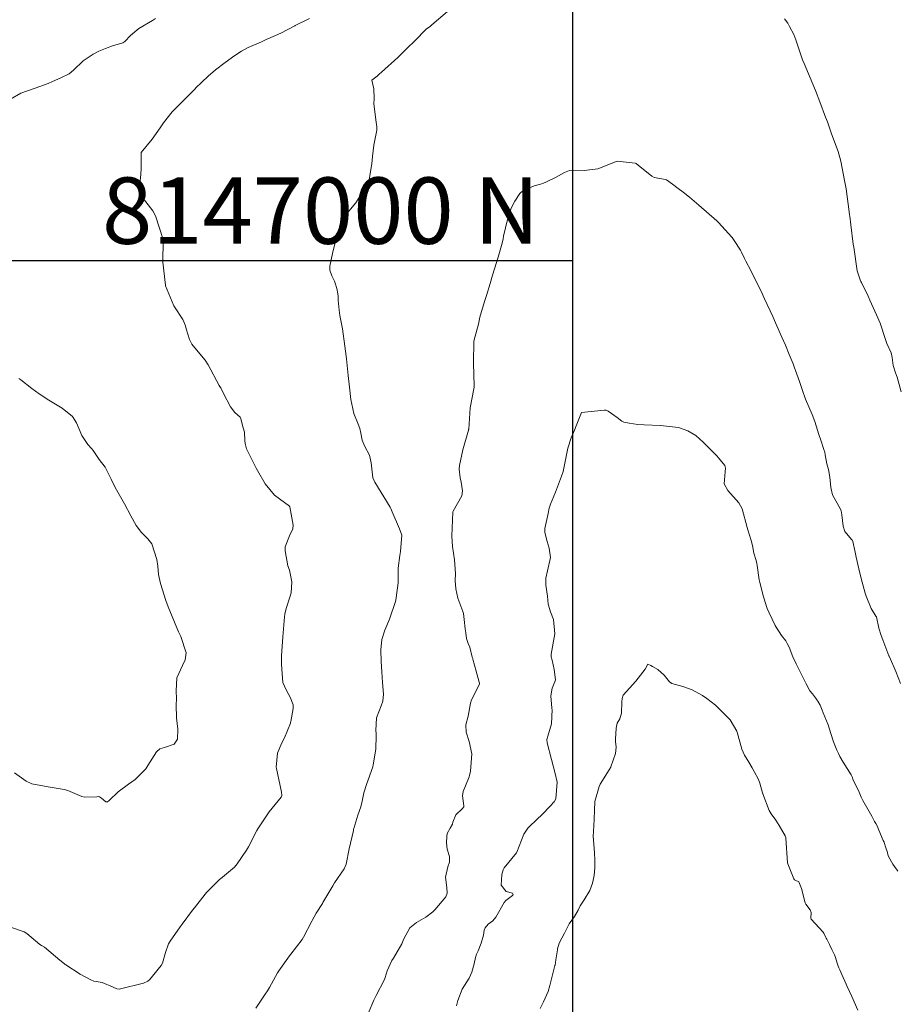
# Model space of a CAD drawing. Units: metres. Extents: x 774862 to 780418, y 8142827 to 8148021.
# Drawn here: x 778508 to 778561, y 8146955 to 8147015 of the extents above; entities that cross this region are included whole.
import ezdxf
from ezdxf.enums import TextEntityAlignment as Align

# ---------------------------------------------------------------- set-up
doc = ezdxf.new("R2010")
doc.units = ezdxf.units.M
doc.header["$LTSCALE"] = 25
doc.layers.add('2-coordenadas', color=8, linetype='Continuous')
doc.layers.add('Curva Indice', color=36, linetype='Continuous')
doc.styles.add('romans', font='romans.shx', dxfattribs={"height": 4})

msp = doc.modelspace()

# ---------------------------------------------------------------- linework, layer by layer
at = {"layer": '2-coordenadas'}
msp.add_line((777633.0925, 8147000), (778541.533, 8147000), dxfattribs=at)
msp.add_lwpolyline([(777633.0925, 8147460.2221), (778541.533, 8147460.2221), (778541.533, 8146531.4706), (777633.0925, 8146531.4706)], close=True, dxfattribs=at)
at = {"layer": 'Curva Indice', "color": 36, "linetype": 'Continuous', "lineweight": 13, "flags": 128}
for points, elevation in [([(778533.9883, 8147014.9928), (778533.0419, 8147014.1893), (778532.9433, 8147014.0926), (778532.9117, 8147014.0661), (778532.713, 8147013.936), (778532.0184, 8147013.2364), (778531.5674, 8147012.7887), (778530.9914, 8147012.2319), (778530.008, 8147011.3448), (778529.8761, 8147011.2192), (778529.7509, 8147011.1046), (778529.431, 8147010.858), (778529.5479, 8147010.344), (778529.5645, 8147009.7625), (778529.5604, 8147009.4444), (778529.6965, 8147008.3211), (778529.7375, 8147008.0556), (778529.7256, 8147007.8552), (778529.5557, 8147006.9408), (778529.471, 8147006.2544), (778529.4304, 8147005.8217), (778529.2739, 8147004.8685), (778529.2115, 8147004.702), (778529.184, 8147004.6516), (778528.5744, 8147003.6305), (778528.4738, 8147003.4773), (778527.7459, 8147002.6126), (778527.6899, 8147002.5175), (778527.3595, 8147001.5166), (778527.1778, 8147000.9131), (778527.055, 8147000.4091), (778526.9068, 8146999.6541), (778526.9058, 8146999.4088), (778527.025, 8146999.0686), (778527.1768, 8146998.7591), (778527.225, 8146998.6293), (778527.3114, 8146998.312), (778527.3808, 8146997.9796), (778527.3935, 8146997.8368), (778527.4043, 8146997.6031), (778527.4542, 8146997.0016), (778527.5057, 8146996.6728), (778527.6549, 8146995.8728), (778527.8, 8146994.8276), (778527.8398, 8146994.5371), (778527.9005, 8146994.0696), (778528.0022, 8146993.066), (778528.077, 8146992.3557), (778528.166, 8146991.6169), (778528.3541, 8146990.7759), (778528.6003, 8146990.1426), (778528.7091, 8146989.8663), (778528.7656, 8146989.5984), (778528.8441, 8146989.168), (778528.9958, 8146988.8349), (778529.2905, 8146988.2757), (778529.4002, 8146987.8066), (778529.4449, 8146987.2557), (778529.495, 8146986.8906), (778529.6054, 8146986.6424), (778530.5337, 8146985.1303), (778530.5755, 8146985.0526), (778530.6595, 8146984.855), (778531.1037, 8146983.8269), (778531.2315, 8146983.4518), (778531.159, 8146982.4558), (778531.1109, 8146982.2231), (778531.0221, 8146981.4521), (778531.0226, 8146981.3956), (778531.0276, 8146981.3171), (778531.0185, 8146980.5694), (778530.9192, 8146979.8246), (778530.8904, 8146979.6445), (778530.8554, 8146979.4558), (778530.5028, 8146978.3842), (778530.2127, 8146977.7152), (778530.0434, 8146977.1564), (778529.979, 8146976.5294), (778530.0026, 8146975.8348), (778530.0405, 8146975.2142), (778530.0788, 8146974.5635), (778530.1264, 8146973.8567), (778530.0981, 8146973.4336), (778530.0032, 8146973.1686), (778529.718, 8146972.445), (778529.6782, 8146971.6706), (778529.6926, 8146971.4976), (778529.6975, 8146971.3447), (778529.6681, 8146970.5623), (778529.5361, 8146969.7028), (778529.5193, 8146969.6119), (778529.4823, 8146969.4776), (778529.0997, 8146968.4194), (778528.9481, 8146967.9155), (778528.8564, 8146967.4265), (778528.7658, 8146967.0719), (778528.5854, 8146966.5737), (778528.343, 8146965.7788), (778528.3338, 8146965.726), (778528.3205, 8146965.6562), (778528.0594, 8146964.5535), (778527.8826, 8146963.6191), (778527.7728, 8146963.3436), (778527.1759, 8146962.5015), (778527.0699, 8146962.3216), (778526.4862, 8146961.3034), (778526.4561, 8146961.2566), (778526.083, 8146960.6606), (778525.8307, 8146960.2286), (778525.8136, 8146960.1962), (778525.3207, 8146959.2288), (778525.2278, 8146959.0898), (778524.5548, 8146958.2084), (778524.4698, 8146958.0904), (778523.8241, 8146957.1999), (778523.7476, 8146957.0805), (778523.2525, 8146956.1984), (778523.1336, 8146955.9983), (778522.9929, 8146955.7904), (778522.4416, 8146954.9538)], 142.5), ([(778533.9883, 8147014.9928), (778533.0419, 8147014.1893), (778532.9433, 8147014.0926), (778532.9117, 8147014.0661), (778532.713, 8147013.936), (778532.0184, 8147013.2364), (778531.5674, 8147012.7887), (778530.9914, 8147012.2319), (778530.008, 8147011.3448), (778529.8761, 8147011.2192), (778529.7509, 8147011.1046), (778529.431, 8147010.858), (778529.5479, 8147010.344), (778529.5645, 8147009.7625), (778529.5604, 8147009.4444), (778529.6965, 8147008.3211), (778529.7375, 8147008.0556), (778529.7256, 8147007.8552), (778529.5557, 8147006.9408), (778529.471, 8147006.2544), (778529.4304, 8147005.8217), (778529.2739, 8147004.8685), (778529.2115, 8147004.702), (778529.184, 8147004.6516), (778528.5744, 8147003.6305), (778528.4738, 8147003.4773), (778527.7459, 8147002.6126), (778527.6899, 8147002.5175), (778527.3595, 8147001.5166), (778527.1778, 8147000.9131), (778527.055, 8147000.4091), (778526.9068, 8146999.6541), (778526.9058, 8146999.4088), (778527.025, 8146999.0686), (778527.1768, 8146998.7591), (778527.225, 8146998.6293), (778527.3114, 8146998.312), (778527.3808, 8146997.9796), (778527.3935, 8146997.8368), (778527.4043, 8146997.6031), (778527.4542, 8146997.0016), (778527.5057, 8146996.6728), (778527.6549, 8146995.8728), (778527.8, 8146994.8276), (778527.8398, 8146994.5371), (778527.9005, 8146994.0696), (778528.0022, 8146993.066), (778528.077, 8146992.3557), (778528.166, 8146991.6169), (778528.3541, 8146990.7759), (778528.6003, 8146990.1426), (778528.7091, 8146989.8663), (778528.7656, 8146989.5984), (778528.8441, 8146989.168), (778528.9958, 8146988.8349), (778529.2905, 8146988.2757), (778529.4002, 8146987.8066), (778529.4449, 8146987.2557), (778529.495, 8146986.8906), (778529.6054, 8146986.6424), (778530.5337, 8146985.1303), (778530.5755, 8146985.0526), (778530.6595, 8146984.855), (778531.1037, 8146983.8269), (778531.2315, 8146983.4518), (778531.159, 8146982.4558), (778531.1109, 8146982.2231), (778531.0221, 8146981.4521), (778531.0226, 8146981.3956), (778531.0276, 8146981.3171), (778531.0185, 8146980.5694), (778530.9192, 8146979.8246), (778530.8904, 8146979.6445), (778530.8554, 8146979.4558), (778530.5028, 8146978.3842), (778530.2127, 8146977.7152), (778530.0434, 8146977.1564), (778529.979, 8146976.5294), (778530.0026, 8146975.8348), (778530.0405, 8146975.2142), (778530.0788, 8146974.5635), (778530.1264, 8146973.8567), (778530.0981, 8146973.4336), (778530.0032, 8146973.1686), (778529.718, 8146972.445), (778529.6782, 8146971.6706), (778529.6926, 8146971.4976), (778529.6975, 8146971.3447), (778529.6681, 8146970.5623), (778529.5361, 8146969.7028), (778529.5193, 8146969.6119), (778529.4823, 8146969.4776), (778529.0997, 8146968.4194), (778528.9481, 8146967.9155), (778528.8564, 8146967.4265), (778528.7658, 8146967.0719), (778528.5854, 8146966.5737), (778528.343, 8146965.7788), (778528.3338, 8146965.726), (778528.3205, 8146965.6562), (778528.0594, 8146964.5535), (778527.8826, 8146963.6191), (778527.7728, 8146963.3436), (778527.1759, 8146962.5015), (778527.0699, 8146962.3216), (778526.4862, 8146961.3034), (778526.4561, 8146961.2566), (778526.083, 8146960.6606), (778525.8307, 8146960.2286), (778525.8136, 8146960.1962), (778525.3207, 8146959.2288), (778525.2278, 8146959.0898), (778524.5548, 8146958.2084), (778524.4698, 8146958.0904), (778523.8241, 8146957.1999), (778523.7476, 8146957.0805), (778523.2525, 8146956.1984), (778523.1336, 8146955.9983), (778522.9929, 8146955.7904), (778522.4416, 8146954.9538)], 142.5), ([(778516.397, 8147014.5753), (778516.2138, 8147014.4637), (778515.3805, 8147013.9848), (778514.8776, 8147013.5462), (778514.5309, 8147013.189), (778514.4177, 8147013.1198), (778513.807, 8147012.9374), (778513.3653, 8147012.7751), (778512.9788, 8147012.6035), (778512.6277, 8147012.4308), (778512.0293, 8147012.0287), (778511.4494, 8147011.4609), (778511.1769, 8147011.2388), (778510.6856, 8147010.9929), (778510.1702, 8147010.7808), (778509.9089, 8147010.6689), (778509.1331, 8147010.3843), (778508.2689, 8147010.0764), (778507.6405, 8147009.714)], 147.5), ([(778516.397, 8147014.5753), (778516.2138, 8147014.4637), (778515.3805, 8147013.9848), (778514.8776, 8147013.5462), (778514.5309, 8147013.189), (778514.4177, 8147013.1198), (778513.807, 8147012.9374), (778513.3653, 8147012.7751), (778512.9788, 8147012.6035), (778512.6277, 8147012.4308), (778512.0293, 8147012.0287), (778511.4494, 8147011.4609), (778511.1769, 8147011.2388), (778510.6856, 8147010.9929), (778510.1702, 8147010.7808), (778509.9089, 8147010.6689), (778509.1331, 8147010.3843), (778508.2689, 8147010.0764), (778507.6405, 8147009.714)], 147.5), ([(778525.6651, 8147014.5837), (778524.8016, 8147014.1498), (778524.7843, 8147014.1398), (778523.9433, 8147013.6997), (778523.1657, 8147013.3526), (778523.1009, 8147013.3225), (778523.0245, 8147013.2838), (778522.77, 8147013.1724), (778521.9824, 8147012.8371), (778521.5705, 8147012.6044), (778521.1806, 8147012.3545), (778520.5837, 8147011.9272), (778520.0163, 8147011.4825), (778519.574, 8147011.108), (778518.8023, 8147010.3713), (778518.797, 8147010.366), (778517.3974, 8147008.9586), (778516.863, 8147008.2883), (778516.6648, 8147007.9882), (778516.1791, 8147007.3139), (778515.532, 8147006.497), (778515.5187, 8147005.5343), (778515.5047, 8147005.2056), (778515.4563, 8147004.7785), (778515.423, 8147004.1859), (778515.4721, 8147003.9915), (778515.5841, 8147003.804), (778515.8068, 8147003.5399), (778516.2306, 8147002.9882), (778516.3813, 8147002.6918), (778516.8501, 8147001.2628), (778516.8553, 8147001.2038), (778516.823, 8146999.9046), (778516.9866, 8146998.5066), (778516.9979, 8146998.4688), (778517.5034, 8146997.2712), (778517.5387, 8146997.2084), (778518.0289, 8146996.4447), (778518.1934, 8146996.0667), (778518.2426, 8146995.8874), (778518.4412, 8146995.2255), (778518.5817, 8146994.9607), (778519.0687, 8146994.3686), (778519.3813, 8146993.9943), (778519.5652, 8146993.7023), (778520.2346, 8146992.4698), (778520.3026, 8146992.3456), (778520.3191, 8146992.314), (778520.482, 8146991.9751), (778520.9011, 8146991.1844), (778521.18, 8146990.8408), (778521.4948, 8146990.5525), (778521.5144, 8146990.5239), (778521.5364, 8146990.4485), (778521.681, 8146989.9073), (778521.751, 8146989.6544), (778521.7781, 8146989.1539), (778521.7877, 8146988.9737), (778521.8726, 8146988.6549), (778522.4558, 8146987.4905), (778522.5332, 8146987.3478), (778523.0045, 8146986.5347), (778523.5554, 8146985.8559), (778524.4576, 8146985.1913), (778524.4713, 8146985.1788), (778524.481, 8146985.1608), (778524.6875, 8146984.0558), (778524.671, 8146983.835), (778524.469, 8146983.3981), (778524.2125, 8146982.749), (778524.2001, 8146982.5057), (778524.3699, 8146981.6072), (778524.4594, 8146981.328), (778524.6084, 8146980.6371), (778524.561, 8146979.9618), (778524.4914, 8146979.7167), (778524.2714, 8146979.0356), (778524.1852, 8146978.685), (778524.1611, 8146978.5273), (778524.0564, 8146977.3275), (778523.9924, 8146976.1676), (778523.992, 8146975.9263), (778523.99, 8146975.66), (778524.0662, 8146974.5628), (778524.2586, 8146974.118), (778524.5066, 8146973.6865), (778524.6861, 8146973.2206), (778524.691, 8146973.0095), (778524.5434, 8146972.2256), (778524.5372, 8146972.1731), (778524.5314, 8146972.1268), (778524.1584, 8146971.2416), (778523.9856, 8146970.8941), (778523.7523, 8146970.3027), (778523.6624, 8146969.4718), (778523.674, 8146969.3833), (778523.9817, 8146967.9667), (778524.002, 8146967.7667), (778523.9649, 8146967.6547), (778523.2442, 8146966.7689), (778523.1993, 8146966.7091), (778522.5486, 8146965.7428), (778522.4949, 8146965.649), (778522.0045, 8146964.6693), (778521.8741, 8146964.4612), (778521.3102, 8146963.6453), (778521.1473, 8146963.4482), (778520.3001, 8146962.7466), (778520.2626, 8146962.7146), (778519.9986, 8146962.4556), (778519.4685, 8146961.9212), (778519.3809, 8146961.8233), (778518.7317, 8146961.0003), (778518.6158, 8146960.8438), (778518.0059, 8146960.0097), (778517.8854, 8146959.8439), (778517.2788, 8146958.9872), (778517.1813, 8146958.8203), (778516.9886, 8146958.2889), (778516.8046, 8146957.663), (778516.7307, 8146957.5123), (778516.0196, 8146956.6528), (778515.9328, 8146956.5788), (778515.6635, 8146956.4557), (778514.1952, 8146956.0803), (778514.0501, 8146956.1091), (778513.8436, 8146956.2156), (778513.1717, 8146956.4877), (778512.8172, 8146956.5517), (778512.6779, 8146956.575), (778512.4951, 8146956.6457), (778511.848, 8146956.994), (778510.9823, 8146957.5511), (778510.9438, 8146957.5778), (778510.8996, 8146957.6102), (778510.6265, 8146957.8334), (778509.6909, 8146958.6156), (778509.5082, 8146958.7151), (778509.4179, 8146958.7745), (778508.6399, 8146959.4497), (778508.4634, 8146959.5537), (778507.7107, 8146959.8072)], 145), ([(778525.6651, 8147014.5837), (778524.8016, 8147014.1498), (778524.7843, 8147014.1398), (778523.9433, 8147013.6997), (778523.1657, 8147013.3526), (778523.1009, 8147013.3225), (778523.0245, 8147013.2838), (778522.77, 8147013.1724), (778521.9824, 8147012.8371), (778521.5705, 8147012.6044), (778521.1806, 8147012.3545), (778520.5837, 8147011.9272), (778520.0163, 8147011.4825), (778519.574, 8147011.108), (778518.8023, 8147010.3713), (778518.797, 8147010.366), (778517.3974, 8147008.9586), (778516.863, 8147008.2883), (778516.6648, 8147007.9882), (778516.1791, 8147007.3139), (778515.532, 8147006.497), (778515.5187, 8147005.5343), (778515.5047, 8147005.2056), (778515.4563, 8147004.7785), (778515.423, 8147004.1859), (778515.4721, 8147003.9915), (778515.5841, 8147003.804), (778515.8068, 8147003.5399), (778516.2306, 8147002.9882), (778516.3813, 8147002.6918), (778516.8501, 8147001.2628), (778516.8553, 8147001.2038), (778516.823, 8146999.9046), (778516.9866, 8146998.5066), (778516.9979, 8146998.4688), (778517.5034, 8146997.2712), (778517.5387, 8146997.2084), (778518.0289, 8146996.4447), (778518.1934, 8146996.0667), (778518.2426, 8146995.8874), (778518.4412, 8146995.2255), (778518.5817, 8146994.9607), (778519.0687, 8146994.3686), (778519.3813, 8146993.9943), (778519.5652, 8146993.7023), (778520.2346, 8146992.4698), (778520.3026, 8146992.3456), (778520.3191, 8146992.314), (778520.482, 8146991.9751), (778520.9011, 8146991.1844), (778521.18, 8146990.8408), (778521.4948, 8146990.5525), (778521.5144, 8146990.5239), (778521.5364, 8146990.4485), (778521.681, 8146989.9073), (778521.751, 8146989.6544), (778521.7781, 8146989.1539), (778521.7877, 8146988.9737), (778521.8726, 8146988.6549), (778522.4558, 8146987.4905), (778522.5332, 8146987.3478), (778523.0045, 8146986.5347), (778523.5554, 8146985.8559), (778524.4576, 8146985.1913), (778524.4713, 8146985.1788), (778524.481, 8146985.1608), (778524.6875, 8146984.0558), (778524.671, 8146983.835), (778524.469, 8146983.3981), (778524.2125, 8146982.749), (778524.2001, 8146982.5057), (778524.3699, 8146981.6072), (778524.4594, 8146981.328), (778524.6084, 8146980.6371), (778524.561, 8146979.9618), (778524.4914, 8146979.7167), (778524.2714, 8146979.0356), (778524.1852, 8146978.685), (778524.1611, 8146978.5273), (778524.0564, 8146977.3275), (778523.9924, 8146976.1676), (778523.992, 8146975.9263), (778523.99, 8146975.66), (778524.0662, 8146974.5628), (778524.2586, 8146974.118), (778524.5066, 8146973.6865), (778524.6861, 8146973.2206), (778524.691, 8146973.0095), (778524.5434, 8146972.2256), (778524.5372, 8146972.1731), (778524.5314, 8146972.1268), (778524.1584, 8146971.2416), (778523.9856, 8146970.8941), (778523.7523, 8146970.3027), (778523.6624, 8146969.4718), (778523.674, 8146969.3833), (778523.9817, 8146967.9667), (778524.002, 8146967.7667), (778523.9649, 8146967.6547), (778523.2442, 8146966.7689), (778523.1993, 8146966.7091), (778522.5486, 8146965.7428), (778522.4949, 8146965.649), (778522.0045, 8146964.6693), (778521.8741, 8146964.4612), (778521.3102, 8146963.6453), (778521.1473, 8146963.4482), (778520.3001, 8146962.7466), (778520.2626, 8146962.7146), (778519.9986, 8146962.4556), (778519.4685, 8146961.9212), (778519.3809, 8146961.8233), (778518.7317, 8146961.0003), (778518.6158, 8146960.8438), (778518.0059, 8146960.0097), (778517.8854, 8146959.8439), (778517.2788, 8146958.9872), (778517.1813, 8146958.8203), (778516.9886, 8146958.2889), (778516.8046, 8146957.663), (778516.7307, 8146957.5123), (778516.0196, 8146956.6528), (778515.9328, 8146956.5788), (778515.6635, 8146956.4557), (778514.1952, 8146956.0803), (778514.0501, 8146956.1091), (778513.8436, 8146956.2156), (778513.1717, 8146956.4877), (778512.8172, 8146956.5517), (778512.6779, 8146956.575), (778512.4951, 8146956.6457), (778511.848, 8146956.994), (778510.9823, 8146957.5511), (778510.9438, 8146957.5778), (778510.8996, 8146957.6102), (778510.6265, 8146957.8334), (778509.6909, 8146958.6156), (778509.5082, 8146958.7151), (778509.4179, 8146958.7745), (778508.6399, 8146959.4497), (778508.4634, 8146959.5537), (778507.7107, 8146959.8072)], 145), ([(778558.0234, 8147004.3063), (778557.9299, 8147004.8151), (778557.6981, 8147005.9899), (778557.5354, 8147006.5597), (778557.134, 8147007.635), (778556.9359, 8147008.2325), (778556.8959, 8147008.3499), (778556.7819, 8147008.6407), (778556.429, 8147009.5575), (778556.1742, 8147010.2464), (778556.0259, 8147010.6147), (778555.4847, 8147011.864), (778555.398, 8147012.0925), (778555.0004, 8147013.2986), (778554.8716, 8147013.621), (778554.6158, 8147014.1049), (778554.5003, 8147014.2956), (778554.316, 8147014.5555)], 142.5), ([(778558.0234, 8147004.3063), (778557.9299, 8147004.8151), (778557.6981, 8147005.9899), (778557.5354, 8147006.5597), (778557.134, 8147007.635), (778556.9359, 8147008.2325), (778556.8959, 8147008.3499), (778556.7819, 8147008.6407), (778556.429, 8147009.5575), (778556.1742, 8147010.2464), (778556.0259, 8147010.6147), (778555.4847, 8147011.864), (778555.398, 8147012.0925), (778555.0004, 8147013.2986), (778554.8716, 8147013.621), (778554.6158, 8147014.1049), (778554.5003, 8147014.2956), (778554.316, 8147014.5555)], 142.5), ([(778544.211, 8147005.989), (778543.165, 8147005.5647), (778543.0931, 8147005.5361), (778543.051, 8147005.5242), (778542.2259, 8147005.4266), (778541.5074, 8147005.4444), (778541.3427, 8147005.4286), (778541.0505, 8147005.3019), (778540.4992, 8147005.0056), (778539.9547, 8147004.727), (778539.735, 8147004.6386), (778539.5933, 8147004.598), (778539.222, 8147004.4994), (778538.5602, 8147004.2231), (778538.362, 8147004.0229), (778538.0606, 8147003.5709), (778537.8292, 8147003.155), (778537.6037, 8147002.4716), (778537.3708, 8147001.4535), (778537.3388, 8147001.3004), (778537.2818, 8147001.0478), (778537.0551, 8147000.189), (778536.8317, 8146999.4961), (778536.7066, 8146999.1075), (778536.5681, 8146998.6114), (778536.3453, 8146997.8843), (778536.2162, 8146997.5251), (778535.9425, 8146996.5773), (778535.8561, 8146996.1502), (778535.5992, 8146995.2125), (778535.5917, 8146995.1873), (778535.5847, 8146995.1378), (778535.5569, 8146993.809), (778535.6065, 8146992.4233), (778535.607, 8146992.3574), (778535.5888, 8146992.265), (778535.353, 8146991.1242), (778535.2688, 8146989.8375), (778535.2674, 8146989.8171), (778535.2576, 8146989.7757), (778534.926, 8146988.5799), (778534.7097, 8146987.6438), (778534.697, 8146987.4246), (778534.7642, 8146986.8936), (778534.8073, 8146986.6313), (778534.8914, 8146986.1266), (778534.8467, 8146985.8254), (778534.3277, 8146984.8948), (778534.3235, 8146984.8558), (778534.324, 8146984.8223), (778534.2512, 8146983.3798), (778534.2879, 8146982.7599), (778534.4192, 8146981.962), (778534.4669, 8146981.1354), (778534.4637, 8146980.7171), (778534.4934, 8146980.2066), (778534.6169, 8146979.6417), (778534.915, 8146978.8447), (778534.9512, 8146978.7169), (778534.9948, 8146978.3653), (778535.0566, 8146977.8027), (778535.0895, 8146977.5512), (778535.1337, 8146977.2165), (778535.2285, 8146976.9129), (778535.343, 8146976.6897), (778535.4895, 8146976.1016), (778535.5122, 8146976.018), (778535.5238, 8146975.9807), (778535.7153, 8146975.2583), (778535.9018, 8146974.5788), (778535.92, 8146974.5229), (778535.9221, 8146974.4768), (778535.4459, 8146973.5238), (778535.3861, 8146973.3314), (778535.2387, 8146972.5405), (778535.1048, 8146972.0123), (778535.1134, 8146971.5678), (778535.2989, 8146971.007), (778535.4546, 8146970.2741), (778535.3888, 8146969.2306), (778535.3277, 8146968.9606), (778535.2966, 8146968.8866), (778535.2495, 8146968.7899), (778534.9286, 8146967.9985), (778534.8915, 8146967.7446), (778534.976, 8146967.1425), (778534.9672, 8146967.0672), (778534.8808, 8146966.9655), (778534.4882, 8146966.5846), (778534.3127, 8146966.1468), (778534.2866, 8146966.0246), (778534.1545, 8146965.7892), (778533.9785, 8146965.4713), (778533.9426, 8146965.2873), (778533.9266, 8146964.8992), (778533.9627, 8146964.5348), (778534.1039, 8146964.0799), (778534.1077, 8146963.7489), (778534.0214, 8146963.4702), (778533.864, 8146962.8334), (778533.9577, 8146962.2148), (778533.9796, 8146961.8696), (778533.8926, 8146961.645), (778533.2219, 8146960.8611), (778533.1128, 8146960.749), (778532.6764, 8146960.429), (778532.1211, 8146960.0982), (778531.7304, 8146959.7842), (778531.3588, 8146959.1283), (778531.2396, 8146958.8157), (778530.7295, 8146957.9651), (778530.6268, 8146957.8079), (778530.355, 8146957.1879), (778530.2372, 8146956.7953), (778530.1874, 8146956.6639), (778529.6977, 8146955.7167), (778529.5613, 8146955.4319), (778529.2187, 8146954.6203)], 140), ([(778544.211, 8147005.989), (778543.165, 8147005.5647), (778543.0931, 8147005.5361), (778543.051, 8147005.5242), (778542.2259, 8147005.4266), (778541.5074, 8147005.4444), (778541.3427, 8147005.4286), (778541.0505, 8147005.3019), (778540.4992, 8147005.0056), (778539.9547, 8147004.727), (778539.735, 8147004.6386), (778539.5933, 8147004.598), (778539.222, 8147004.4994), (778538.5602, 8147004.2231), (778538.362, 8147004.0229), (778538.0606, 8147003.5709), (778537.8292, 8147003.155), (778537.6037, 8147002.4716), (778537.3708, 8147001.4535), (778537.3388, 8147001.3004), (778537.2818, 8147001.0478), (778537.0551, 8147000.189), (778536.8317, 8146999.4961), (778536.7066, 8146999.1075), (778536.5681, 8146998.6114), (778536.3453, 8146997.8843), (778536.2162, 8146997.5251), (778535.9425, 8146996.5773), (778535.8561, 8146996.1502), (778535.5992, 8146995.2125), (778535.5917, 8146995.1873), (778535.5847, 8146995.1378), (778535.5569, 8146993.809), (778535.6065, 8146992.4233), (778535.607, 8146992.3574), (778535.5888, 8146992.265), (778535.353, 8146991.1242), (778535.2688, 8146989.8375), (778535.2674, 8146989.8171), (778535.2576, 8146989.7757), (778534.926, 8146988.5799), (778534.7097, 8146987.6438), (778534.697, 8146987.4246), (778534.7642, 8146986.8936), (778534.8073, 8146986.6313), (778534.8914, 8146986.1266), (778534.8467, 8146985.8254), (778534.3277, 8146984.8948), (778534.3235, 8146984.8558), (778534.324, 8146984.8223), (778534.2512, 8146983.3798), (778534.2879, 8146982.7599), (778534.4192, 8146981.962), (778534.4669, 8146981.1354), (778534.4637, 8146980.7171), (778534.4934, 8146980.2066), (778534.6169, 8146979.6417), (778534.915, 8146978.8447), (778534.9512, 8146978.7169), (778534.9948, 8146978.3653), (778535.0566, 8146977.8027), (778535.0895, 8146977.5512), (778535.1337, 8146977.2165), (778535.2285, 8146976.9129), (778535.343, 8146976.6897), (778535.4895, 8146976.1016), (778535.5122, 8146976.018), (778535.5238, 8146975.9807), (778535.7153, 8146975.2583), (778535.9018, 8146974.5788), (778535.92, 8146974.5229), (778535.9221, 8146974.4768), (778535.4459, 8146973.5238), (778535.3861, 8146973.3314), (778535.2387, 8146972.5405), (778535.1048, 8146972.0123), (778535.1134, 8146971.5678), (778535.2989, 8146971.007), (778535.4546, 8146970.2741), (778535.3888, 8146969.2306), (778535.3277, 8146968.9606), (778535.2966, 8146968.8866), (778535.2495, 8146968.7899), (778534.9286, 8146967.9985), (778534.8915, 8146967.7446), (778534.976, 8146967.1425), (778534.9672, 8146967.0672), (778534.8808, 8146966.9655), (778534.4882, 8146966.5846), (778534.3127, 8146966.1468), (778534.2866, 8146966.0246), (778534.1545, 8146965.7892), (778533.9785, 8146965.4713), (778533.9426, 8146965.2873), (778533.9266, 8146964.8992), (778533.9627, 8146964.5348), (778534.1039, 8146964.0799), (778534.1077, 8146963.7489), (778534.0214, 8146963.4702), (778533.864, 8146962.8334), (778533.9577, 8146962.2148), (778533.9796, 8146961.8696), (778533.8926, 8146961.645), (778533.2219, 8146960.8611), (778533.1128, 8146960.749), (778532.6764, 8146960.429), (778532.1211, 8146960.0982), (778531.7304, 8146959.7842), (778531.3588, 8146959.1283), (778531.2396, 8146958.8157), (778530.7295, 8146957.9651), (778530.6268, 8146957.8079), (778530.355, 8146957.1879), (778530.2372, 8146956.7953), (778530.1874, 8146956.6639), (778529.6977, 8146955.7167), (778529.5613, 8146955.4319), (778529.2187, 8146954.6203)], 140), ([(778561.3082, 8146974.5044), (778561.0192, 8146975.236), (778560.6306, 8146976.1178), (778560.6139, 8146976.1522), (778560.6008, 8146976.1822), (778560.2445, 8146977.1287), (778560.1408, 8146977.4004), (778560.0051, 8146977.844), (778559.8453, 8146978.5147), (778559.824, 8146978.5649), (778559.5428, 8146979.0241), (778559.2375, 8146979.762), (778559.1804, 8146979.9474), (778558.9302, 8146980.837), (778558.7808, 8146981.4233), (778558.6317, 8146982.1179), (778558.5654, 8146982.4288), (778558.4198, 8146983.0738), (778558.4005, 8146983.1367), (778558.3729, 8146983.1729), (778557.9509, 8146983.6595), (778557.8393, 8146983.9877), (778557.7638, 8146984.6608), (778557.7277, 8146984.9021), (778557.6879, 8146985.0113), (778557.2093, 8146985.8752), (778557.0932, 8146986.3129), (778557.049, 8146986.9349), (778556.959, 8146987.4053), (778556.8652, 8146987.7524), (778556.7687, 8146988.2786), (778556.7336, 8146988.4456), (778556.683, 8146988.6145), (778556.498, 8146989.1603), (778556.3836, 8146989.5058), (778556.1286, 8146990.3026), (778555.9727, 8146990.7173), (778555.5745, 8146991.6459), (778555.3861, 8146992.1682), (778555.2228, 8146992.6972), (778554.9811, 8146993.3671), (778554.9132, 8146993.5369), (778554.8271, 8146993.7595), (778554.6576, 8146994.1943), (778554.598, 8146994.3409), (778554.3637, 8146994.8957), (778554.1446, 8146995.3801), (778553.7654, 8146996.2385), (778553.5975, 8146996.6253), (778553.1105, 8146997.6796), (778552.8744, 8146998.1866), (778552.8091, 8146998.3267), (778552.285, 8146999.3928), (778551.9863, 8146999.9581), (778551.9071, 8147000.1099), (778551.7238, 8147000.4943), (778551.6519, 8147000.6283), (778551.2816, 8147001.1969), (778551.1567, 8147001.3806), (778551.1413, 8147001.3994), (778550.3382, 8147002.2813), (778550.2327, 8147002.3817), (778549.1512, 8147003.3241), (778548.5915, 8147003.8084), (778548.1967, 8147004.1049), (778547.894, 8147004.3278), (778547.55, 8147004.5887), (778547.1958, 8147004.8508), (778547.1412, 8147004.8744), (778546.4506, 8147005.0068), (778546.3081, 8147005.0786), (778545.4924, 8147005.7477), (778545.3761, 8147005.8309), (778545.3125, 8147005.8539), (778544.211, 8147005.989)], 140), ([(778561.3082, 8146974.5044), (778561.0192, 8146975.236), (778560.6306, 8146976.1178), (778560.6139, 8146976.1522), (778560.6008, 8146976.1822), (778560.2445, 8146977.1287), (778560.1408, 8146977.4004), (778560.0051, 8146977.844), (778559.8453, 8146978.5147), (778559.824, 8146978.5649), (778559.5428, 8146979.0241), (778559.2375, 8146979.762), (778559.1804, 8146979.9474), (778558.9302, 8146980.837), (778558.7808, 8146981.4233), (778558.6317, 8146982.1179), (778558.5654, 8146982.4288), (778558.4198, 8146983.0738), (778558.4005, 8146983.1367), (778558.3729, 8146983.1729), (778557.9509, 8146983.6595), (778557.8393, 8146983.9877), (778557.7638, 8146984.6608), (778557.7277, 8146984.9021), (778557.6879, 8146985.0113), (778557.2093, 8146985.8752), (778557.0932, 8146986.3129), (778557.049, 8146986.9349), (778556.959, 8146987.4053), (778556.8652, 8146987.7524), (778556.7687, 8146988.2786), (778556.7336, 8146988.4456), (778556.683, 8146988.6145), (778556.498, 8146989.1603), (778556.3836, 8146989.5058), (778556.1286, 8146990.3026), (778555.9727, 8146990.7173), (778555.5745, 8146991.6459), (778555.3861, 8146992.1682), (778555.2228, 8146992.6972), (778554.9811, 8146993.3671), (778554.9132, 8146993.5369), (778554.8271, 8146993.7595), (778554.6576, 8146994.1943), (778554.598, 8146994.3409), (778554.3637, 8146994.8957), (778554.1446, 8146995.3801), (778553.7654, 8146996.2385), (778553.5975, 8146996.6253), (778553.1105, 8146997.6796), (778552.8744, 8146998.1866), (778552.8091, 8146998.3267), (778552.285, 8146999.3928), (778551.9863, 8146999.9581), (778551.9071, 8147000.1099), (778551.7238, 8147000.4943), (778551.6519, 8147000.6283), (778551.2816, 8147001.1969), (778551.1567, 8147001.3806), (778551.1413, 8147001.3994), (778550.3382, 8147002.2813), (778550.2327, 8147002.3817), (778549.1512, 8147003.3241), (778548.5915, 8147003.8084), (778548.1967, 8147004.1049), (778547.894, 8147004.3278), (778547.55, 8147004.5887), (778547.1958, 8147004.8508), (778547.1412, 8147004.8744), (778546.4506, 8147005.0068), (778546.3081, 8147005.0786), (778545.4924, 8147005.7477), (778545.3761, 8147005.8309), (778545.3125, 8147005.8539), (778544.211, 8147005.989)], 140), ([(778561.3324, 8146992.086), (778561.0977, 8146992.9635), (778561.0689, 8146993.0611), (778561.0012, 8146993.2309), (778560.8629, 8146993.673), (778560.803, 8146994.1453), (778560.7345, 8146994.4415), (778560.4878, 8146994.9956), (778560.4055, 8146995.2277), (778560.066, 8146996.2105), (778559.8522, 8146996.714), (778559.4574, 8146997.5999), (778559.3557, 8146997.8383), (778558.9468, 8146998.6713), (778558.9151, 8146998.7355), (778558.8791, 8146998.8305), (778558.7122, 8146999.3054), (778558.6907, 8146999.3787), (778558.4839, 8147000.7935), (778558.4571, 8147000.9822), (778558.3018, 8147002.1369), (778558.243, 8147002.6668), (778558.2333, 8147002.7502), (778558.204, 8147002.928), (778558.0234, 8147004.3063)], 142.5), ([(778561.3324, 8146992.086), (778561.0977, 8146992.9635), (778561.0689, 8146993.0611), (778561.0012, 8146993.2309), (778560.8629, 8146993.673), (778560.803, 8146994.1453), (778560.7345, 8146994.4415), (778560.4878, 8146994.9956), (778560.4055, 8146995.2277), (778560.066, 8146996.2105), (778559.8522, 8146996.714), (778559.4574, 8146997.5999), (778559.3557, 8146997.8383), (778558.9468, 8146998.6713), (778558.9151, 8146998.7355), (778558.8791, 8146998.8305), (778558.7122, 8146999.3054), (778558.6907, 8146999.3787), (778558.4839, 8147000.7935), (778558.4571, 8147000.9822), (778558.3018, 8147002.1369), (778558.243, 8147002.6668), (778558.2333, 8147002.7502), (778558.204, 8147002.928), (778558.0234, 8147004.3063)], 142.5), ([(778508.16, 8146992.8949), (778508.264, 8146992.8038), (778508.9393, 8146992.2821), (778509.3752, 8146991.9554), (778509.9609, 8146991.5832), (778510.7716, 8146991.0968), (778511.3908, 8146990.5929), (778511.6306, 8146990.2186), (778511.9453, 8146989.4498), (778512.3014, 8146988.9149), (778512.5307, 8146988.6667), (778512.6323, 8146988.5502), (778512.8357, 8146988.2462), (778513.0004, 8146988.008), (778513.358, 8146987.5348), (778513.7214, 8146986.8295), (778513.9484, 8146986.3262), (778514.5212, 8146985.3415), (778514.8993, 8146984.6088), (778515.2181, 8146984.033), (778515.5486, 8146983.6037), (778515.9346, 8146983.2245), (778516.1678, 8146982.9149), (778516.4784, 8146981.9759), (778516.5221, 8146981.5711), (778516.566, 8146981.0777), (778516.6846, 8146980.5274), (778517.0029, 8146979.5073), (778517.1437, 8146979.1287), (778517.7792, 8146977.623), (778517.9116, 8146977.3495), (778518.2426, 8146976.3603), (778518.1742, 8146975.9276), (778518.0118, 8146975.5985), (778517.6677, 8146974.8419), (778517.6314, 8146974.0585), (778517.6504, 8146973.5903), (778517.6431, 8146973.2137), (778517.6606, 8146972.4431), (778517.7355, 8146971.7629), (778517.715, 8146971.1589), (778517.5068, 8146970.8554), (778516.935, 8146970.6562), (778516.6604, 8146970.5721), (778516.4417, 8146970.3941), (778515.9295, 8146969.5622), (778515.8034, 8146969.3748), (778515.1581, 8146968.7219), (778514.769, 8146968.4419), (778514.1373, 8146967.9699), (778513.601, 8146967.4545), (778513.4981, 8146967.3774), (778513.399, 8146967.3711), (778513.1307, 8146967.5895), (778513.0101, 8146967.6866), (778512.9727, 8146967.6924), (778512.8479, 8146967.6839), (778512.1244, 8146967.6674), (778511.9388, 8146967.7081), (778511.1012, 8146968.0619), (778510.8928, 8146968.1238), (778509.9147, 8146968.2801), (778508.9422, 8146968.4657), (778508.5959, 8146968.6272), (778507.8854, 8146969.1254)], 147.5), ([(778508.16, 8146992.8949), (778508.264, 8146992.8038), (778508.9393, 8146992.2821), (778509.3752, 8146991.9554), (778509.9609, 8146991.5832), (778510.7716, 8146991.0968), (778511.3908, 8146990.5929), (778511.6306, 8146990.2186), (778511.9453, 8146989.4498), (778512.3014, 8146988.9149), (778512.5307, 8146988.6667), (778512.6323, 8146988.5502), (778512.8357, 8146988.2462), (778513.0004, 8146988.008), (778513.358, 8146987.5348), (778513.7214, 8146986.8295), (778513.9484, 8146986.3262), (778514.5212, 8146985.3415), (778514.8993, 8146984.6088), (778515.2181, 8146984.033), (778515.5486, 8146983.6037), (778515.9346, 8146983.2245), (778516.1678, 8146982.9149), (778516.4784, 8146981.9759), (778516.5221, 8146981.5711), (778516.566, 8146981.0777), (778516.6846, 8146980.5274), (778517.0029, 8146979.5073), (778517.1437, 8146979.1287), (778517.7792, 8146977.623), (778517.9116, 8146977.3495), (778518.2426, 8146976.3603), (778518.1742, 8146975.9276), (778518.0118, 8146975.5985), (778517.6677, 8146974.8419), (778517.6314, 8146974.0585), (778517.6504, 8146973.5903), (778517.6431, 8146973.2137), (778517.6606, 8146972.4431), (778517.7355, 8146971.7629), (778517.715, 8146971.1589), (778517.5068, 8146970.8554), (778516.935, 8146970.6562), (778516.6604, 8146970.5721), (778516.4417, 8146970.3941), (778515.9295, 8146969.5622), (778515.8034, 8146969.3748), (778515.1581, 8146968.7219), (778514.769, 8146968.4419), (778514.1373, 8146967.9699), (778513.601, 8146967.4545), (778513.4981, 8146967.3774), (778513.399, 8146967.3711), (778513.1307, 8146967.5895), (778513.0101, 8146967.6866), (778512.9727, 8146967.6924), (778512.8479, 8146967.6839), (778512.1244, 8146967.6674), (778511.9388, 8146967.7081), (778511.1012, 8146968.0619), (778510.8928, 8146968.1238), (778509.9147, 8146968.2801), (778508.9422, 8146968.4657), (778508.5959, 8146968.6272), (778507.8854, 8146969.1254)], 147.5), ([(778542.078, 8146990.833), (778541.7449, 8146990.0426), (778541.6428, 8146989.7769), (778541.4557, 8146989.3039), (778541.2558, 8146988.6957), (778540.9572, 8146987.2747), (778540.8723, 8146986.9912), (778540.7466, 8146986.6765), (778540.4963, 8146986.0424), (778540.1996, 8146985.3076), (778540.1307, 8146985.0717), (778540.0676, 8146984.7469), (778539.8645, 8146983.8538), (778539.8576, 8146983.6135), (778540.0003, 8146983.0581), (778540.1208, 8146982.6654), (778540.1967, 8146982.0913), (778540.0291, 8146981.3054), (778539.9233, 8146980.8465), (778539.9201, 8146980.4307), (778540.0165, 8146979.768), (778540.0685, 8146979.2894), (778540.2012, 8146978.8179), (778540.3773, 8146978.3685), (778540.4628, 8146977.493), (778540.2499, 8146976.2682), (778540.2335, 8146976.1623), (778540.2409, 8146976.1163), (778540.2987, 8146975.9179), (778540.4306, 8146975.3459), (778540.4936, 8146974.7201), (778540.4653, 8146974.6012), (778540.304, 8146974.2291), (778540.2244, 8146973.7571), (778540.2874, 8146973.019), (778540.2915, 8146972.9897), (778540.2966, 8146972.943), (778540.2664, 8146972.0775), (778540.0318, 8146971.3311), (778539.9863, 8146971.1264), (778540.0052, 8146970.9327), (778540.2537, 8146969.9196), (778540.4555, 8146969.1745), (778540.6134, 8146968.5616), (778540.5157, 8146967.5503), (778540.4229, 8146967.3751), (778540.4001, 8146967.3579), (778540.3918, 8146967.3511), (778540.2691, 8146967.2048), (778539.614, 8146966.5426), (778539.4648, 8146966.4008), (778538.8304, 8146965.7886), (778538.5916, 8146965.4247), (778538.1801, 8146964.3489), (778538.1567, 8146964.3057), (778537.4158, 8146963.4021), (778537.3455, 8146963.2808), (778537.2582, 8146962.9901), (778537.232, 8146962.3634), (778537.5349, 8146961.9753), (778537.9018, 8146961.8689), (778537.9522, 8146961.7979), (778537.9131, 8146961.7351), (778537.5116, 8146961.4363), (778537.3995, 8146961.3062), (778536.8991, 8146960.4281), (778536.7205, 8146960.2117), (778536.4517, 8146959.9965), (778536.2572, 8146959.7912), (778536.2022, 8146959.6383), (778536.1552, 8146959.3412), (778536.0307, 8146958.8513), (778535.8454, 8146958.4075), (778535.7495, 8146958.2077), (778535.6834, 8146958.0015), (778535.6019, 8146957.6144), (778535.4687, 8146957.1142), (778535.2948, 8146956.753), (778534.8739, 8146956.0988), (778534.6062, 8146955.4085), (778534.528, 8146955.0852)], 137.5), ([(778542.078, 8146990.833), (778541.7449, 8146990.0426), (778541.6428, 8146989.7769), (778541.4557, 8146989.3039), (778541.2558, 8146988.6957), (778540.9572, 8146987.2747), (778540.8723, 8146986.9912), (778540.7466, 8146986.6765), (778540.4963, 8146986.0424), (778540.1996, 8146985.3076), (778540.1307, 8146985.0717), (778540.0676, 8146984.7469), (778539.8645, 8146983.8538), (778539.8576, 8146983.6135), (778540.0003, 8146983.0581), (778540.1208, 8146982.6654), (778540.1967, 8146982.0913), (778540.0291, 8146981.3054), (778539.9233, 8146980.8465), (778539.9201, 8146980.4307), (778540.0165, 8146979.768), (778540.0685, 8146979.2894), (778540.2012, 8146978.8179), (778540.3773, 8146978.3685), (778540.4628, 8146977.493), (778540.2499, 8146976.2682), (778540.2335, 8146976.1623), (778540.2409, 8146976.1163), (778540.2987, 8146975.9179), (778540.4306, 8146975.3459), (778540.4936, 8146974.7201), (778540.4653, 8146974.6012), (778540.304, 8146974.2291), (778540.2244, 8146973.7571), (778540.2874, 8146973.019), (778540.2915, 8146972.9897), (778540.2966, 8146972.943), (778540.2664, 8146972.0775), (778540.0318, 8146971.3311), (778539.9863, 8146971.1264), (778540.0052, 8146970.9327), (778540.2537, 8146969.9196), (778540.4555, 8146969.1745), (778540.6134, 8146968.5616), (778540.5157, 8146967.5503), (778540.4229, 8146967.3751), (778540.4001, 8146967.3579), (778540.3918, 8146967.3511), (778540.2691, 8146967.2048), (778539.614, 8146966.5426), (778539.4648, 8146966.4008), (778538.8304, 8146965.7886), (778538.5916, 8146965.4247), (778538.1801, 8146964.3489), (778538.1567, 8146964.3057), (778537.4158, 8146963.4021), (778537.3455, 8146963.2808), (778537.2582, 8146962.9901), (778537.232, 8146962.3634), (778537.5349, 8146961.9753), (778537.9018, 8146961.8689), (778537.9522, 8146961.7979), (778537.9131, 8146961.7351), (778537.5116, 8146961.4363), (778537.3995, 8146961.3062), (778536.8991, 8146960.4281), (778536.7205, 8146960.2117), (778536.4517, 8146959.9965), (778536.2572, 8146959.7912), (778536.2022, 8146959.6383), (778536.1552, 8146959.3412), (778536.0307, 8146958.8513), (778535.8454, 8146958.4075), (778535.7495, 8146958.2077), (778535.6834, 8146958.0015), (778535.6019, 8146957.6144), (778535.4687, 8146957.1142), (778535.2948, 8146956.753), (778534.8739, 8146956.0988), (778534.6062, 8146955.4085), (778534.528, 8146955.0852)], 137.5), ([(778561.1461, 8146963.193), (778561.0953, 8146963.2684), (778560.9339, 8146963.4806), (778560.8376, 8146963.6237), (778560.5802, 8146964.0933), (778560.5451, 8146964.2083), (778560.5147, 8146964.3296), (778560.391, 8146964.6652), (778560.3424, 8146964.8703), (778560.3178, 8146964.943), (778560.2596, 8146965.0474), (778559.9939, 8146965.6769), (778559.8857, 8146965.9366), (778559.8093, 8146966.0802), (778559.7435, 8146966.1947), (778559.568, 8146966.518), (778559.4086, 8146966.8014), (778559.0368, 8146967.4672), (778558.9385, 8146967.6598), (778558.8465, 8146967.8613), (778558.8047, 8146967.9502), (778558.4376, 8146968.7381), (778558.4074, 8146968.8196), (778558.386, 8146968.8824), (778558.3264, 8146969.0053), (778557.8412, 8146969.7754), (778557.6414, 8146970.1055), (778557.5567, 8146970.2874), (778557.4699, 8146970.4914), (778557.2612, 8146970.9973), (778557.1033, 8146971.4946), (778556.941, 8146972.0131), (778556.6449, 8146972.7359), (778556.5793, 8146972.901), (778556.4579, 8146973.199), (778556.3106, 8146973.442), (778556.2505, 8146973.5272), (778556.1709, 8146973.6517), (778555.9947, 8146973.8899), (778555.843, 8146974.071), (778555.608, 8146974.4782), (778555.4184, 8146974.8904), (778555.0156, 8146975.702), (778554.8194, 8146976.1089), (778554.5801, 8146976.6878), (778554.4789, 8146976.9275), (778554.3884, 8146977.0752), (778554.1356, 8146977.4067), (778553.7989, 8146977.8946), (778553.7401, 8146978.0045), (778553.3926, 8146978.7645), (778553.2685, 8146979.0365), (778553.0328, 8146979.7258), (778552.8223, 8146980.5845), (778552.7867, 8146980.7562), (778552.6576, 8146981.6108), (778552.6386, 8146981.7411), (778552.5978, 8146981.9143), (778552.469, 8146982.3707), (778552.3697, 8146982.813), (778552.2999, 8146983.1189), (778552.0992, 8146983.7706), (778552.0549, 8146983.9152), (778551.7482, 8146985.0422), (778551.5596, 8146985.3905), (778550.8844, 8146986.1389), (778550.6682, 8146986.5331), (778550.7239, 8146987.2614), (778550.7589, 8146987.4782), (778550.7073, 8146987.6365), (778550.3285, 8146988.1149), (778550.2208, 8146988.2324), (778549.7283, 8146988.7194), (778549.4144, 8146989.0453), (778548.9675, 8146989.4475), (778548.4868, 8146989.7307), (778547.9276, 8146989.9246), (778546.8412, 8146990.0556), (778545.8466, 8146990.084), (778545.4573, 8146990.1162), (778544.9524, 8146990.1879), (778544.6278, 8146990.2461), (778544.5117, 8146990.3054), (778544.2262, 8146990.5423), (778543.6776, 8146990.9212), (778543.5511, 8146990.973), (778543.4444, 8146990.9803), (778542.078, 8146990.833)], 137.5), ([(778561.1461, 8146963.193), (778561.0953, 8146963.2684), (778560.9339, 8146963.4806), (778560.8376, 8146963.6237), (778560.5802, 8146964.0933), (778560.5451, 8146964.2083), (778560.5147, 8146964.3296), (778560.391, 8146964.6652), (778560.3424, 8146964.8703), (778560.3178, 8146964.943), (778560.2596, 8146965.0474), (778559.9939, 8146965.6769), (778559.8857, 8146965.9366), (778559.8093, 8146966.0802), (778559.7435, 8146966.1947), (778559.568, 8146966.518), (778559.4086, 8146966.8014), (778559.0368, 8146967.4672), (778558.9385, 8146967.6598), (778558.8465, 8146967.8613), (778558.8047, 8146967.9502), (778558.4376, 8146968.7381), (778558.4074, 8146968.8196), (778558.386, 8146968.8824), (778558.3264, 8146969.0053), (778557.8412, 8146969.7754), (778557.6414, 8146970.1055), (778557.5567, 8146970.2874), (778557.4699, 8146970.4914), (778557.2612, 8146970.9973), (778557.1033, 8146971.4946), (778556.941, 8146972.0131), (778556.6449, 8146972.7359), (778556.5793, 8146972.901), (778556.4579, 8146973.199), (778556.3106, 8146973.442), (778556.2505, 8146973.5272), (778556.1709, 8146973.6517), (778555.9947, 8146973.8899), (778555.843, 8146974.071), (778555.608, 8146974.4782), (778555.4184, 8146974.8904), (778555.0156, 8146975.702), (778554.8194, 8146976.1089), (778554.5801, 8146976.6878), (778554.4789, 8146976.9275), (778554.3884, 8146977.0752), (778554.1356, 8146977.4067), (778553.7989, 8146977.8946), (778553.7401, 8146978.0045), (778553.3926, 8146978.7645), (778553.2685, 8146979.0365), (778553.0328, 8146979.7258), (778552.8223, 8146980.5845), (778552.7867, 8146980.7562), (778552.6576, 8146981.6108), (778552.6386, 8146981.7411), (778552.5978, 8146981.9143), (778552.469, 8146982.3707), (778552.3697, 8146982.813), (778552.2999, 8146983.1189), (778552.0992, 8146983.7706), (778552.0549, 8146983.9152), (778551.7482, 8146985.0422), (778551.5596, 8146985.3905), (778550.8844, 8146986.1389), (778550.6682, 8146986.5331), (778550.7239, 8146987.2614), (778550.7589, 8146987.4782), (778550.7073, 8146987.6365), (778550.3285, 8146988.1149), (778550.2208, 8146988.2324), (778549.7283, 8146988.7194), (778549.4144, 8146989.0453), (778548.9675, 8146989.4475), (778548.4868, 8146989.7307), (778547.9276, 8146989.9246), (778546.8412, 8146990.0556), (778545.8466, 8146990.084), (778545.4573, 8146990.1162), (778544.9524, 8146990.1879), (778544.6278, 8146990.2461), (778544.5117, 8146990.3054), (778544.2262, 8146990.5423), (778543.6776, 8146990.9212), (778543.5511, 8146990.973), (778543.4444, 8146990.9803), (778542.078, 8146990.833)], 137.5), ([(778546.079, 8146975.666), (778545.8996, 8146975.3748), (778545.3386, 8146974.6563), (778544.5847, 8146973.8003), (778544.5306, 8146973.6011), (778544.5036, 8146973.396), (778544.489, 8146972.7252), (778544.3721, 8146972.3696), (778544.2296, 8146972.113), (778544.1625, 8146971.8129), (778544.1171, 8146971.163), (778544.1196, 8146971.008), (778544.1632, 8146970.6684), (778544.1252, 8146970.2934), (778543.8378, 8146969.4765), (778543.8346, 8146969.4706), (778543.8293, 8146969.4625), (778543.7326, 8146969.3152), (778543.1988, 8146968.4387), (778543.1273, 8146968.296), (778542.8694, 8146967.39), (778542.8537, 8146966.8573), (778542.8436, 8146966.3399), (778542.806, 8146965.9364), (778542.7812, 8146965.2811), (778542.8389, 8146964.5897), (778542.8606, 8146964.2908), (778542.8785, 8146963.8809), (778542.8822, 8146963.4062), (778542.8375, 8146962.9457), (778542.7395, 8146962.4843), (778542.577, 8146962.0414), (778542.2269, 8146961.4748), (778541.9981, 8146961.1151), (778541.8775, 8146960.857), (778541.654, 8146960.471), (778541.3332, 8146960.0187), (778541.1729, 8146959.7051), (778541.047, 8146959.4541), (778540.7177, 8146958.8515), (778540.623, 8146958.5141), (778540.6152, 8146958.4635), (778540.5214, 8146957.8612), (778540.4735, 8146957.5375), (778540.4676, 8146957.5106), (778540.421, 8146957.3557), (778540.1591, 8146956.3098), (778540.0585, 8146955.9541), (778539.7848, 8146955.3163), (778539.5816, 8146954.9233)], 135), ([(778546.079, 8146975.666), (778545.8996, 8146975.3748), (778545.3386, 8146974.6563), (778544.5847, 8146973.8003), (778544.5306, 8146973.6011), (778544.5036, 8146973.396), (778544.489, 8146972.7252), (778544.3721, 8146972.3696), (778544.2296, 8146972.113), (778544.1625, 8146971.8129), (778544.1171, 8146971.163), (778544.1196, 8146971.008), (778544.1632, 8146970.6684), (778544.1252, 8146970.2934), (778543.8378, 8146969.4765), (778543.8346, 8146969.4706), (778543.8293, 8146969.4625), (778543.7326, 8146969.3152), (778543.1988, 8146968.4387), (778543.1273, 8146968.296), (778542.8694, 8146967.39), (778542.8537, 8146966.8573), (778542.8436, 8146966.3399), (778542.806, 8146965.9364), (778542.7812, 8146965.2811), (778542.8389, 8146964.5897), (778542.8606, 8146964.2908), (778542.8785, 8146963.8809), (778542.8822, 8146963.4062), (778542.8375, 8146962.9457), (778542.7395, 8146962.4843), (778542.577, 8146962.0414), (778542.2269, 8146961.4748), (778541.9981, 8146961.1151), (778541.8775, 8146960.857), (778541.654, 8146960.471), (778541.3332, 8146960.0187), (778541.1729, 8146959.7051), (778541.047, 8146959.4541), (778540.7177, 8146958.8515), (778540.623, 8146958.5141), (778540.6152, 8146958.4635), (778540.5214, 8146957.8612), (778540.4735, 8146957.5375), (778540.4676, 8146957.5106), (778540.421, 8146957.3557), (778540.1591, 8146956.3098), (778540.0585, 8146955.9541), (778539.7848, 8146955.3163), (778539.5816, 8146954.9233)], 135), ([(778558.7393, 8146954.8193), (778558.3673, 8146955.6464), (778558.0917, 8146956.2533), (778558.0291, 8146956.3905), (778557.7613, 8146956.9714), (778557.6347, 8146957.254), (778557.5841, 8146957.3826), (778557.5499, 8146957.4678), (778557.499, 8146957.6047), (778557.3647, 8146958.0539), (778557.3225, 8146958.1547), (778557.1539, 8146958.4794), (778557.0203, 8146958.7771), (778556.8684, 8146959.0952), (778556.8305, 8146959.1653), (778556.7898, 8146959.2436), (778556.6814, 8146959.4593), (778556.6376, 8146959.525), (778555.9238, 8146960.3009), (778555.8953, 8146960.3708), (778555.9067, 8146960.6993), (778555.8614, 8146960.8681), (778555.5968, 8146961.2172), (778555.549, 8146961.3003), (778555.3421, 8146962.1491), (778555.1673, 8146962.5626), (778554.9536, 8146962.6646), (778554.9028, 8146962.6849), (778554.865, 8146962.7396), (778554.5042, 8146963.6471), (778554.4928, 8146963.6961), (778554.3981, 8146965.181), (778554.3896, 8146965.2206), (778554.3398, 8146965.3257), (778553.992, 8146965.9491), (778553.7882, 8146966.267), (778553.5025, 8146966.66), (778553.3899, 8146966.8612), (778553.0039, 8146967.8652), (778553.0008, 8146967.8739), (778552.9938, 8146967.8902), (778552.9908, 8146967.8993), (778552.9861, 8146967.9228), (778552.8309, 8146968.4973), (778552.7509, 8146968.7214), (778552.4845, 8146969.2076), (778552.3559, 8146969.4213), (778552.1542, 8146969.7611), (778551.9052, 8146970.1844), (778551.7411, 8146970.5579), (778551.4531, 8146971.5833), (778551.4449, 8146971.6088), (778551.4418, 8146971.618), (778551.4365, 8146971.6312), (778551.0296, 8146972.3237), (778550.7647, 8146972.587), (778550.6619, 8146972.6706), (778550.4866, 8146972.8623), (778550.1407, 8146973.208), (778549.6166, 8146973.6133), (778549.3582, 8146973.7843), (778548.734, 8146974.1193), (778548.176, 8146974.3252), (778547.5243, 8146974.5134), (778547.385, 8146974.6013), (778547.0576, 8146975.0158), (778546.6714, 8146975.3424), (778546.3498, 8146975.5368), (778546.2487, 8146975.5929), (778546.079, 8146975.666)], 135), ([(778558.7393, 8146954.8193), (778558.3673, 8146955.6464), (778558.0917, 8146956.2533), (778558.0291, 8146956.3905), (778557.7613, 8146956.9714), (778557.6347, 8146957.254), (778557.5841, 8146957.3826), (778557.5499, 8146957.4678), (778557.499, 8146957.6047), (778557.3647, 8146958.0539), (778557.3225, 8146958.1547), (778557.1539, 8146958.4794), (778557.0203, 8146958.7771), (778556.8684, 8146959.0952), (778556.8305, 8146959.1653), (778556.7898, 8146959.2436), (778556.6814, 8146959.4593), (778556.6376, 8146959.525), (778555.9238, 8146960.3009), (778555.8953, 8146960.3708), (778555.9067, 8146960.6993), (778555.8614, 8146960.8681), (778555.5968, 8146961.2172), (778555.549, 8146961.3003), (778555.3421, 8146962.1491), (778555.1673, 8146962.5626), (778554.9536, 8146962.6646), (778554.9028, 8146962.6849), (778554.865, 8146962.7396), (778554.5042, 8146963.6471), (778554.4928, 8146963.6961), (778554.3981, 8146965.181), (778554.3896, 8146965.2206), (778554.3398, 8146965.3257), (778553.992, 8146965.9491), (778553.7882, 8146966.267), (778553.5025, 8146966.66), (778553.3899, 8146966.8612), (778553.0039, 8146967.8652), (778553.0008, 8146967.8739), (778552.9938, 8146967.8902), (778552.9908, 8146967.8993), (778552.9861, 8146967.9228), (778552.8309, 8146968.4973), (778552.7509, 8146968.7214), (778552.4845, 8146969.2076), (778552.3559, 8146969.4213), (778552.1542, 8146969.7611), (778551.9052, 8146970.1844), (778551.7411, 8146970.5579), (778551.4531, 8146971.5833), (778551.4449, 8146971.6088), (778551.4418, 8146971.618), (778551.4365, 8146971.6312), (778551.0296, 8146972.3237), (778550.7647, 8146972.587), (778550.6619, 8146972.6706), (778550.4866, 8146972.8623), (778550.1407, 8146973.208), (778549.6166, 8146973.6133), (778549.3582, 8146973.7843), (778548.734, 8146974.1193), (778548.176, 8146974.3252), (778547.5243, 8146974.5134), (778547.385, 8146974.6013), (778547.0576, 8146975.0158), (778546.6714, 8146975.3424), (778546.3498, 8146975.5368), (778546.2487, 8146975.5929), (778546.079, 8146975.666)], 135)]:
    msp.add_lwpolyline(points, dxfattribs=dict(at, elevation=elevation))

# ---------------------------------------------------------------- texts
at = {"layer": '2-coordenadas', "color": 7, "style": 'romans'}
msp.add_text('8147000 N', height=4, dxfattribs=at).set_placement((778539.533, 8147001), align=Align.RIGHT)

doc.saveas('drawing.dxf')
